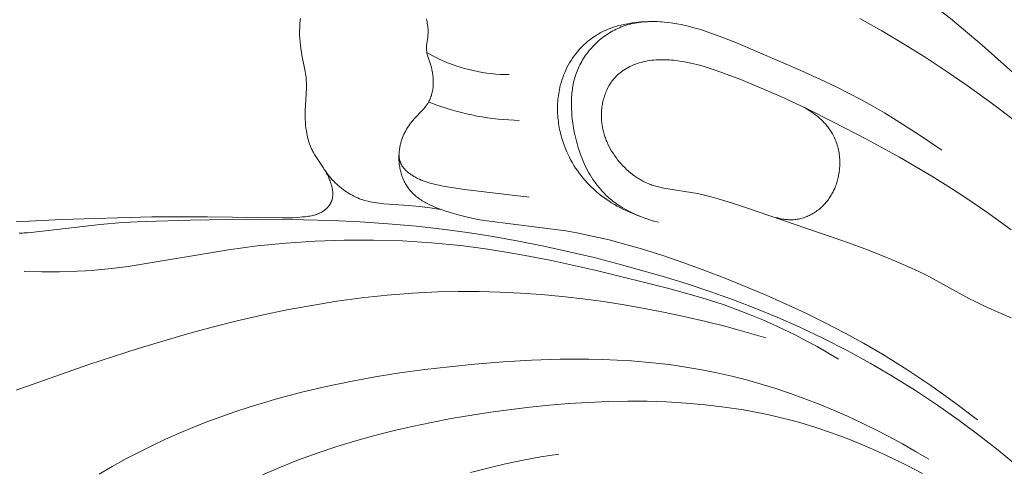
# Model space of a CAD drawing. Units: millimetres. Extents: x 5571 to 13563, y 1897 to 5243.
# Drawn here: x 7060 to 7111, y 3965 to 3988 of the extents above; entities that cross this region are included whole.
import ezdxf

# ---------------------------------------------------------------- set-up
doc = ezdxf.new("R2010")
doc.units = ezdxf.units.MM
doc.header["$PDMODE"] = 3
doc.layers.get('0').update_dxf_attribs({"lineweight": 13})
doc.layers.add('Размеры', color=250, linetype='Continuous', lineweight=15)
doc.styles.add('style1', font='txt')
doc.dimstyles.new('1_2', dxfattribs={"dimtxt": 14, "dimasz": 6, "dimexe": 0, "dimexo": 0, "dimgap": 6, "dimtad": 1, "dimdec": 0, "dimtxsty": 'style1', "dimcen": 25, "dimclrd": 1, "dimclre": 1, "dimclrt": 1, "dimadec": 0, "dimazin": 0, "dimtfac": 1, "dimtdec": 0, "dimtmove": 0, "dimatfit": 3, "dimfxl": 1, "dimtfill": 1, "dimarcsym": 0})

# ---------------------------------------------------------------- blocks, each defined once
blk = doc.blocks.new('*D20')
at = {"layer": 'Defpoints', "color": 0, "lineweight": 50, "transparency": 16777216}
for p in [(7374.031, 4535.723), (6898.194, 3987.325), (7374.031, 3987.373)]:
    blk.add_point(p, dxfattribs=at)
at = {"layer": 'Размеры', "color": 251, "lineweight": -2, "transparency": 16777216}
for p, q in [((6898.194, 3987.325), (6898.194, 4535.723)), ((6942.194, 4535.723), (7330.031, 4535.723)), ((7374.031, 3987.373), (7374.031, 4535.723))]:
    blk.add_line(p, q, dxfattribs=at)
at = {"layer": 'Размеры', "color": 251, "lineweight": 50, "transparency": 16777216}
for points in [[(6942.194, 4543.056), (6942.194, 4528.389), (6898.194, 4535.723)], [(7330.031, 4543.056), (7330.031, 4528.389), (7374.031, 4535.723)]]:
    blk.add_solid(points, dxfattribs=at)
at = {"layer": 'Размеры', "color": 251, "transparency": 16777216, "insert": (7136.112, 4573.167), "char_height": 44, "attachment_point": 5, "style": 'style1', "bg_fill": 3, "box_fill_scale": 1.1, "bg_fill_color": 256, "bg_fill_true_color": 13158600, "bg_fill_transparency": 0}
blk.add_mtext('{\\fTimes New Roman|b0|i0|c204|p18;476}', dxfattribs=at)
blk = doc.blocks.new('N.VRS-001-1_635_168')
for points in [[(-61.343, -54.936), (-61.358, -55.056), (-61.371, -55.176), (-61.38, -55.296), (-61.386, -55.417), (-61.389, -55.537), (-61.389, -55.658), (-61.387, -55.778), (-61.378, -55.948), (-61.365, -56.118), (-61.347, -56.288), (-61.325, -56.456), (-61.3, -56.624), (-61.271, -56.792), (-61.103, -57.635), (-61.086, -57.737), (-61.071, -57.839), (-61.059, -57.942), (-61.053, -58.009), (-61.048, -58.076), (-61.042, -58.212), (-61.04, -58.348), (-61.042, -58.484), (-61.053, -58.756), (-61.101, -59.62), (-61.105, -59.768), (-61.105, -59.916), (-61.103, -60.065), (-61.096, -60.213), (-61.09, -60.306), (-61.082, -60.399), (-61.072, -60.491), (-61.06, -60.583), (-61.046, -60.676), (-61.03, -60.767), (-61.011, -60.859), (-60.991, -60.95), (-60.968, -61.04), (-60.943, -61.129), (-60.916, -61.218), (-60.886, -61.305), (-60.854, -61.392), (-60.819, -61.477), (-60.781, -61.561), (-60.741, -61.644), (-60.714, -61.695), (-60.687, -61.746), (-60.629, -61.846), (-60.568, -61.945), (-60.189, -62.517), (-60.133, -62.608), (-60.078, -62.7), (-60.026, -62.794), (-59.976, -62.889), (-59.929, -62.987), (-59.884, -63.086), (-59.863, -63.137), (-59.843, -63.189), (-59.82, -63.251), (-59.798, -63.315), (-59.779, -63.379), (-59.76, -63.443), (-59.744, -63.509), (-59.737, -63.541), (-59.731, -63.574), (-59.725, -63.607), (-59.719, -63.64), (-59.714, -63.673), (-59.71, -63.705), (-59.707, -63.738), (-59.705, -63.771), (-59.703, -63.804), (-59.702, -63.836), (-59.702, -63.869), (-59.702, -63.901), (-59.704, -63.933), (-59.707, -63.965), (-59.71, -63.997), (-59.714, -64.029), (-59.72, -64.06), (-59.726, -64.092), (-59.733, -64.123), (-59.742, -64.153), (-59.747, -64.168), (-59.751, -64.184), (-59.757, -64.199), (-59.762, -64.214), (-59.768, -64.23), (-59.775, -64.247), (-59.782, -64.263), (-59.79, -64.28), (-59.798, -64.296), (-59.806, -64.312), (-59.814, -64.328), (-59.823, -64.344), (-59.832, -64.359), (-59.841, -64.375), (-59.851, -64.39), (-59.861, -64.406), (-59.881, -64.436), (-59.903, -64.465), (-59.926, -64.494), (-59.949, -64.522), (-59.974, -64.549), (-59.999, -64.575), (-60.025, -64.601), (-60.052, -64.626), (-60.079, -64.649), (-60.107, -64.672), (-60.137, -64.695), (-60.167, -64.716), (-60.198, -64.737), (-60.229, -64.757), (-60.261, -64.776), (-60.293, -64.793), (-60.326, -64.81), (-60.359, -64.827), (-60.393, -64.842), (-60.427, -64.856), (-60.461, -64.87), (-60.496, -64.883), (-60.531, -64.895), (-60.567, -64.907), (-60.603, -64.918), (-60.639, -64.928), (-60.712, -64.947), (-60.786, -64.964), (-60.861, -64.978), (-60.936, -64.991), (-61.012, -65.002), (-61.088, -65.012), (-61.24, -65.028), (-61.496, -65.049), (-61.749, -65.063), (-62.001, -65.07), (-62.252, -65.073), (-66.061, -65.013), (-68.894, -65.024), (-73.496, -65.151), (-75.789, -65.28)], [(-47.372, -43.692), (-45.511, -44.519), (-43.667, -45.384), (-41.666, -46.377), (-39.689, -47.416), (-37.739, -48.506), (-35.819, -49.648), (-33.881, -50.88), (-31.982, -52.172), (-30.126, -53.525), (-28.316, -54.939), (-26.711, -56.282), (-25.152, -57.677), (-24.391, -58.395), (-23.644, -59.127), (-22.91, -59.872), (-22.191, -60.632), (-21.099, -61.842), (-20.044, -63.085), (-19.026, -64.358), (-18.045, -65.659)], [(-32.928, -54.926), (-31.807, -55.557), (-30.701, -56.214), (-29.61, -56.897), (-28.533, -57.604), (-27.472, -58.334), (-25.987, -59.412), (-25.259, -59.97), (-24.543, -60.542), (-23.84, -61.129), (-23.152, -61.732), (-22.48, -62.352), (-21.825, -62.991), (-21.279, -63.553), (-20.746, -64.129), (-20.227, -64.717), (-19.722, -65.317), (-19.231, -65.929), (-18.752, -66.551), (-18.288, -67.183), (-17.837, -67.823)], [(-26.947, -75.35), (-28.114, -74.456), (-29.309, -73.597), (-30.531, -72.778), (-31.778, -72.001), (-32.732, -71.446), (-33.699, -70.915), (-34.679, -70.408), (-35.671, -69.921), (-36.673, -69.454), (-37.686, -69.006), (-39.738, -68.157), (-40.798, -67.746), (-41.866, -67.353), (-42.94, -66.984), (-44.022, -66.644), (-45.11, -66.335), (-45.656, -66.195), (-46.204, -66.065), (-46.753, -65.945), (-47.304, -65.836), (-47.855, -65.739), (-51.881, -65.225), (-52.229, -65.166), (-52.577, -65.098), (-52.925, -65.022), (-53.273, -64.936), (-53.62, -64.839), (-53.967, -64.73), (-54.243, -64.633), (-54.379, -64.581), (-54.514, -64.526), (-54.648, -64.468), (-54.779, -64.406), (-54.907, -64.341), (-54.97, -64.307), (-55.032, -64.272), (-55.094, -64.236), (-55.154, -64.199), (-55.214, -64.161), (-55.272, -64.122), (-55.33, -64.081), (-55.386, -64.04), (-55.441, -63.997), (-55.494, -63.953), (-55.547, -63.907), (-55.598, -63.861), (-55.647, -63.813), (-55.695, -63.763), (-55.742, -63.713), (-55.787, -63.661), (-55.83, -63.607), (-55.872, -63.552), (-55.908, -63.5), (-55.943, -63.447), (-55.977, -63.394), (-56.009, -63.339), (-56.04, -63.282), (-56.069, -63.225), (-56.096, -63.167), (-56.123, -63.108), (-56.147, -63.049), (-56.171, -62.988), (-56.193, -62.927), (-56.213, -62.865), (-56.232, -62.802), (-56.249, -62.739), (-56.265, -62.675), (-56.28, -62.611), (-56.293, -62.546), (-56.304, -62.481), (-56.314, -62.416), (-56.323, -62.35), (-56.33, -62.284), (-56.336, -62.218), (-56.34, -62.152), (-56.343, -62.086), (-56.344, -62.019), (-56.343, -61.953), (-56.342, -61.887), (-56.338, -61.821), (-56.334, -61.755), (-56.327, -61.69), (-56.32, -61.624), (-56.311, -61.559), (-56.303, -61.511), (-56.294, -61.462), (-56.284, -61.414), (-56.274, -61.366), (-56.262, -61.318), (-56.25, -61.27), (-56.224, -61.176), (-56.194, -61.083), (-56.161, -60.991), (-56.125, -60.901), (-56.086, -60.812), (-56.044, -60.724), (-55.999, -60.638), (-55.951, -60.553), (-55.901, -60.47), (-55.847, -60.389), (-55.791, -60.31), (-55.733, -60.232), (-55.672, -60.156), (-55.62, -60.096), (-55.568, -60.038), (-55.135, -59.583), (-55.084, -59.525), (-55.034, -59.466), (-54.986, -59.406), (-54.963, -59.375), (-54.941, -59.344), (-54.919, -59.313), (-54.897, -59.281), (-54.877, -59.249), (-54.857, -59.216), (-54.843, -59.192), (-54.829, -59.167), (-54.803, -59.117), (-54.778, -59.065), (-54.755, -59.013), (-54.733, -58.96), (-54.714, -58.906), (-54.695, -58.851), (-54.679, -58.795), (-54.664, -58.739), (-54.65, -58.682), (-54.638, -58.625), (-54.628, -58.567), (-54.618, -58.509), (-54.611, -58.45), (-54.605, -58.391), (-54.6, -58.331), (-54.597, -58.271), (-54.595, -58.211), (-54.595, -58.151), (-54.595, -58.091), (-54.598, -58.03), (-54.601, -57.97), (-54.606, -57.909), (-54.612, -57.849), (-54.62, -57.789), (-54.629, -57.729), (-54.639, -57.669), (-54.65, -57.609), (-54.662, -57.55), (-54.676, -57.491), (-54.691, -57.432), (-54.707, -57.374), (-54.742, -57.259), (-54.855, -56.92), (-54.873, -56.864), (-54.889, -56.809), (-54.903, -56.753), (-54.916, -56.697), (-54.922, -56.669), (-54.927, -56.641), (-54.931, -56.613), (-54.935, -56.585), (-54.939, -56.557), (-54.941, -56.529), (-54.943, -56.501), (-54.945, -56.472), (-54.945, -56.452), (-54.945, -56.431), (-54.945, -56.389), (-54.942, -56.347), (-54.939, -56.306), (-54.935, -56.264), (-54.93, -56.221), (-54.879, -55.881), (-54.874, -55.838), (-54.87, -55.796), (-54.866, -55.757), (-54.864, -55.718), (-54.862, -55.679), (-54.861, -55.64), (-54.861, -55.601), (-54.862, -55.562), (-54.865, -55.484), (-54.87, -55.406), (-54.878, -55.329), (-54.888, -55.251), (-54.901, -55.174), (-54.915, -55.097), (-54.931, -55.021), (-54.949, -54.944)], [(-44.017, -65.027), (-44.212, -64.952), (-44.401, -64.875), (-44.582, -64.798), (-44.757, -64.719), (-44.926, -64.639), (-45.088, -64.557), (-45.245, -64.473), (-45.396, -64.388), (-45.542, -64.3), (-45.683, -64.211), (-45.82, -64.119), (-45.952, -64.024), (-46.08, -63.927), (-46.205, -63.828), (-46.326, -63.725), (-46.444, -63.62), (-46.558, -63.511), (-46.67, -63.4), (-46.779, -63.285), (-46.884, -63.168), (-46.987, -63.048), (-47.086, -62.925), (-47.181, -62.799), (-47.274, -62.671), (-47.362, -62.54), (-47.448, -62.407), (-47.529, -62.271), (-47.607, -62.133), (-47.68, -61.993), (-47.75, -61.851), (-47.816, -61.706), (-47.878, -61.56), (-47.916, -61.464), (-47.952, -61.368), (-47.986, -61.272), (-48.018, -61.174), (-48.049, -61.076), (-48.078, -60.978), (-48.105, -60.878), (-48.13, -60.779), (-48.154, -60.679), (-48.175, -60.578), (-48.195, -60.477), (-48.213, -60.376), (-48.228, -60.274), (-48.242, -60.172), (-48.254, -60.07), (-48.264, -59.968), (-48.272, -59.865), (-48.278, -59.763), (-48.282, -59.66), (-48.284, -59.558), (-48.284, -59.455), (-48.282, -59.353), (-48.278, -59.251), (-48.271, -59.148), (-48.263, -59.047), (-48.252, -58.945), (-48.239, -58.843), (-48.224, -58.742), (-48.207, -58.642), (-48.188, -58.541), (-48.166, -58.442), (-48.142, -58.342), (-48.106, -58.208), (-48.066, -58.075), (-48.021, -57.943), (-47.973, -57.812), (-47.92, -57.683), (-47.864, -57.556), (-47.803, -57.431), (-47.739, -57.308), (-47.67, -57.187), (-47.598, -57.068), (-47.522, -56.952), (-47.443, -56.839), (-47.359, -56.728), (-47.272, -56.62), (-47.181, -56.515), (-47.134, -56.464), (-47.087, -56.414), (-47.008, -56.334), (-46.927, -56.257), (-46.843, -56.182), (-46.758, -56.109), (-46.67, -56.039), (-46.581, -55.971), (-46.49, -55.906), (-46.397, -55.843), (-46.302, -55.782), (-46.206, -55.725), (-46.109, -55.67), (-46.01, -55.618), (-45.91, -55.568), (-45.808, -55.521), (-45.706, -55.478), (-45.602, -55.437), (-45.493, -55.397), (-45.383, -55.361), (-45.273, -55.327), (-45.161, -55.296), (-45.049, -55.268), (-44.936, -55.242), (-44.823, -55.218), (-44.709, -55.196), (-44.497, -55.161), (-44.285, -55.133), (-44.071, -55.111), (-43.857, -55.095), (-43.642, -55.087), (-43.428, -55.086), (-43.214, -55.092), (-43, -55.105)], [(-43.157, -65.294), (-43.332, -65.25), (-43.506, -65.2), (-43.679, -65.146), (-43.852, -65.088), (-44.023, -65.025), (-44.192, -64.956), (-44.36, -64.884), (-44.525, -64.806), (-44.688, -64.723), (-44.847, -64.636), (-45.004, -64.543), (-45.157, -64.445), (-45.231, -64.395), (-45.305, -64.343), (-45.378, -64.289), (-45.45, -64.235), (-45.521, -64.179), (-45.59, -64.122), (-45.659, -64.064), (-45.726, -64.004), (-45.821, -63.915), (-45.913, -63.823), (-46.002, -63.729), (-46.089, -63.632), (-46.173, -63.533), (-46.255, -63.432), (-46.334, -63.328), (-46.41, -63.222), (-46.484, -63.114), (-46.555, -63.004), (-46.624, -62.892), (-46.69, -62.778), (-46.753, -62.662), (-46.815, -62.545), (-46.873, -62.426), (-46.929, -62.305), (-46.983, -62.183), (-47.035, -62.06), (-47.083, -61.935), (-47.13, -61.809), (-47.174, -61.682), (-47.216, -61.554), (-47.256, -61.426), (-47.293, -61.296), (-47.328, -61.165), (-47.36, -61.034), (-47.419, -60.769), (-47.469, -60.503), (-47.51, -60.236), (-47.532, -60.056), (-47.551, -59.875), (-47.565, -59.695), (-47.574, -59.516), (-47.579, -59.336), (-47.578, -59.158), (-47.572, -58.98), (-47.56, -58.803), (-47.552, -58.715), (-47.542, -58.627), (-47.53, -58.54), (-47.517, -58.453), (-47.503, -58.367), (-47.486, -58.281), (-47.468, -58.195), (-47.449, -58.11), (-47.427, -58.025), (-47.404, -57.941), (-47.378, -57.857), (-47.351, -57.774), (-47.322, -57.692), (-47.291, -57.61), (-47.258, -57.528), (-47.223, -57.447), (-47.185, -57.364), (-47.144, -57.282), (-47.101, -57.2), (-47.056, -57.119), (-47.009, -57.039), (-46.96, -56.96), (-46.909, -56.882), (-46.856, -56.805), (-46.802, -56.73), (-46.745, -56.655), (-46.687, -56.582), (-46.627, -56.509), (-46.565, -56.439), (-46.502, -56.369), (-46.437, -56.301), (-46.371, -56.234), (-46.303, -56.169), (-46.234, -56.105), (-46.163, -56.043), (-46.092, -55.983), (-46.018, -55.924), (-45.944, -55.867), (-45.868, -55.812), (-45.791, -55.759), (-45.714, -55.707), (-45.635, -55.658), (-45.555, -55.61), (-45.474, -55.565), (-45.392, -55.521), (-45.309, -55.48), (-45.226, -55.441), (-45.142, -55.404), (-45.044, -55.364), (-44.946, -55.328), (-44.846, -55.294), (-44.746, -55.263), (-44.645, -55.235), (-44.544, -55.21), (-44.442, -55.187), (-44.339, -55.166), (-44.235, -55.148), (-44.131, -55.133), (-44.027, -55.12), (-43.922, -55.109), (-43.817, -55.101), (-43.711, -55.095), (-43.605, -55.091), (-43.499, -55.089), (-43.392, -55.089), (-43.285, -55.091), (-43.072, -55.1), (-42.858, -55.117), (-42.644, -55.14), (-42.431, -55.169), (-42.219, -55.204), (-42.009, -55.245), (-41.799, -55.289), (-41.576, -55.343), (-41.355, -55.4), (-41.135, -55.462), (-40.918, -55.528), (-40.488, -55.671), (-40.064, -55.825), (-39.229, -56.16), (-35.927, -57.575), (-34.701, -58.133), (-34.094, -58.425), (-33.492, -58.727), (-32.878, -59.052), (-32.27, -59.388), (-31.669, -59.737), (-31.074, -60.097), (-29.903, -60.846), (-28.756, -61.63)], [(-54.922, -56.667), (-54.769, -56.755), (-54.613, -56.84), (-54.456, -56.921), (-54.297, -56.998), (-54.089, -57.093), (-53.878, -57.181), (-53.664, -57.264), (-53.448, -57.34), (-53.229, -57.411), (-53.008, -57.475), (-52.785, -57.533), (-52.561, -57.586), (-52.335, -57.632), (-52.108, -57.672), (-51.881, -57.706), (-51.652, -57.735), (-51.424, -57.757), (-51.195, -57.773), (-50.967, -57.783), (-50.739, -57.788)], [(-25.234, -65.684), (-26.424, -64.813), (-27.642, -63.981), (-28.446, -63.461), (-29.259, -62.955), (-30.91, -61.985), (-32.588, -61.063), (-34.288, -60.18), (-35.606, -59.527), (-36.937, -58.902), (-38.286, -58.316), (-38.968, -58.04), (-39.657, -57.778), (-40.269, -57.56), (-40.577, -57.459), (-40.888, -57.365), (-41.2, -57.279), (-41.515, -57.204), (-41.674, -57.17), (-41.833, -57.139), (-41.993, -57.112), (-42.153, -57.087), (-42.376, -57.06), (-42.488, -57.049), (-42.6, -57.04), (-42.712, -57.034), (-42.824, -57.029), (-42.936, -57.027), (-43.048, -57.028), (-43.161, -57.031), (-43.273, -57.037), (-43.384, -57.046), (-43.496, -57.058), (-43.608, -57.073), (-43.719, -57.091), (-43.829, -57.113), (-43.94, -57.138), (-44.038, -57.164), (-44.135, -57.192), (-44.232, -57.224), (-44.328, -57.258), (-44.423, -57.296), (-44.517, -57.336), (-44.609, -57.38), (-44.699, -57.426), (-44.744, -57.451), (-44.788, -57.476), (-44.831, -57.502), (-44.874, -57.528), (-44.917, -57.556), (-44.959, -57.584), (-45, -57.613), (-45.04, -57.643), (-45.08, -57.673), (-45.12, -57.705), (-45.158, -57.737), (-45.196, -57.77), (-45.233, -57.804), (-45.27, -57.838), (-45.305, -57.873), (-45.34, -57.91), (-45.387, -57.961), (-45.433, -58.014), (-45.477, -58.069), (-45.519, -58.125), (-45.559, -58.182), (-45.598, -58.241), (-45.636, -58.3), (-45.672, -58.361), (-45.706, -58.423), (-45.738, -58.486), (-45.769, -58.55), (-45.799, -58.615), (-45.827, -58.681), (-45.853, -58.748), (-45.877, -58.815), (-45.9, -58.883), (-45.922, -58.952), (-45.941, -59.021), (-45.96, -59.091), (-45.976, -59.161), (-45.991, -59.232), (-46.004, -59.303), (-46.016, -59.375), (-46.026, -59.446), (-46.035, -59.518), (-46.042, -59.59), (-46.047, -59.662), (-46.051, -59.734), (-46.053, -59.806), (-46.054, -59.878), (-46.053, -59.949), (-46.051, -60.021), (-46.047, -60.088), (-46.041, -60.156), (-46.035, -60.223), (-46.027, -60.29), (-46.017, -60.357), (-46.006, -60.424), (-45.994, -60.49), (-45.981, -60.555), (-45.966, -60.621), (-45.95, -60.686), (-45.933, -60.751), (-45.914, -60.815), (-45.894, -60.879), (-45.873, -60.943), (-45.851, -61.006), (-45.828, -61.069), (-45.804, -61.131), (-45.778, -61.193), (-45.751, -61.255), (-45.723, -61.316), (-45.664, -61.437), (-45.601, -61.555), (-45.534, -61.672), (-45.463, -61.787), (-45.388, -61.9), (-45.31, -62.01), (-45.229, -62.117), (-45.144, -62.221), (-45.057, -62.323), (-44.966, -62.422), (-44.872, -62.518), (-44.776, -62.61), (-44.677, -62.7), (-44.575, -62.786), (-44.47, -62.868), (-44.363, -62.947), (-44.309, -62.985), (-44.254, -63.022), (-44.198, -63.057), (-44.142, -63.092), (-44.086, -63.126), (-44.029, -63.158), (-43.971, -63.19), (-43.913, -63.22), (-43.854, -63.249), (-43.795, -63.277), (-43.736, -63.304), (-43.676, -63.329), (-43.612, -63.355), (-43.548, -63.379), (-43.484, -63.402), (-43.419, -63.423), (-43.288, -63.463), (-43.156, -63.499), (-43.023, -63.532), (-42.888, -63.561), (-41.163, -63.841), (-40.816, -63.918), (-40.471, -64.004), (-40.129, -64.097), (-39.45, -64.303), (-38.776, -64.521), (-33.677, -66.278), (-32.487, -66.722), (-31.307, -67.191), (-30.724, -67.441), (-30.146, -67.702), (-29.575, -67.977), (-29.011, -68.267), (-27.376, -69.17), (-27.101, -69.313), (-26.824, -69.451), (-26.375, -69.658), (-25.241, -70.164)], [(-54.832, -59.171), (-54.46, -59.316), (-54.206, -59.407), (-53.95, -59.493), (-53.692, -59.573), (-53.432, -59.648), (-53.17, -59.717), (-52.907, -59.781), (-52.642, -59.839), (-52.376, -59.892), (-52.109, -59.94), (-51.841, -59.982), (-51.572, -60.018), (-51.303, -60.049), (-51.034, -60.075), (-50.764, -60.095), (-50.494, -60.109), (-50.225, -60.118)], [(-37.155, -65.061), (-37.096, -65.078), (-37.036, -65.093), (-36.976, -65.107), (-36.915, -65.12), (-36.854, -65.131), (-36.792, -65.141), (-36.73, -65.149), (-36.668, -65.157), (-36.606, -65.162), (-36.544, -65.166), (-36.482, -65.169), (-36.419, -65.169), (-36.357, -65.169), (-36.295, -65.166), (-36.233, -65.161), (-36.171, -65.155), (-36.106, -65.146), (-36.042, -65.135), (-35.978, -65.122), (-35.914, -65.107), (-35.851, -65.09), (-35.788, -65.071), (-35.726, -65.051), (-35.664, -65.028), (-35.603, -65.003), (-35.542, -64.977), (-35.482, -64.949), (-35.423, -64.919), (-35.365, -64.888), (-35.307, -64.855), (-35.25, -64.82), (-35.194, -64.783), (-35.139, -64.746), (-35.085, -64.706), (-35.031, -64.665), (-34.979, -64.623), (-34.928, -64.58), (-34.877, -64.535), (-34.828, -64.488), (-34.78, -64.441), (-34.733, -64.392), (-34.687, -64.342), (-34.643, -64.291), (-34.599, -64.239), (-34.557, -64.185), (-34.517, -64.131), (-34.477, -64.076), (-34.439, -64.019), (-34.405, -63.966), (-34.372, -63.911), (-34.34, -63.856), (-34.31, -63.801), (-34.281, -63.744), (-34.253, -63.687), (-34.226, -63.629), (-34.201, -63.571), (-34.176, -63.512), (-34.153, -63.453), (-34.131, -63.393), (-34.111, -63.332), (-34.091, -63.272), (-34.073, -63.211), (-34.056, -63.149), (-34.04, -63.087), (-34.025, -63.025), (-34.012, -62.963), (-34, -62.901), (-33.989, -62.838), (-33.979, -62.775), (-33.97, -62.712), (-33.962, -62.649), (-33.956, -62.586), (-33.951, -62.523), (-33.947, -62.46), (-33.944, -62.398), (-33.942, -62.335), (-33.942, -62.272), (-33.942, -62.21), (-33.944, -62.147), (-33.947, -62.085), (-33.953, -62.005), (-33.96, -61.925), (-33.97, -61.845), (-33.981, -61.766), (-33.995, -61.688), (-34.01, -61.61), (-34.028, -61.532), (-34.048, -61.455), (-34.069, -61.379), (-34.093, -61.303), (-34.12, -61.228), (-34.148, -61.153), (-34.179, -61.079), (-34.212, -61.005), (-34.247, -60.932), (-34.284, -60.86), (-34.313, -60.807), (-34.343, -60.754), (-34.375, -60.702), (-34.408, -60.65), (-34.442, -60.599), (-34.478, -60.547), (-34.514, -60.497), (-34.552, -60.446), (-34.592, -60.397), (-34.633, -60.347), (-34.675, -60.298), (-34.718, -60.25), (-34.763, -60.201), (-34.809, -60.154), (-34.857, -60.107), (-34.906, -60.06), (-34.956, -60.014), (-35.008, -59.969), (-35.061, -59.924), (-35.116, -59.879), (-35.172, -59.835), (-35.229, -59.792), (-35.288, -59.749), (-35.349, -59.707), (-35.41, -59.665), (-35.474, -59.624), (-35.605, -59.544), (-35.742, -59.467), (-35.885, -59.392)], [(-56.34, -61.848), (-56.339, -61.877), (-56.337, -61.905), (-56.335, -61.934), (-56.333, -61.963), (-56.329, -61.992), (-56.325, -62.02), (-56.321, -62.049), (-56.316, -62.077), (-56.31, -62.106), (-56.303, -62.134), (-56.296, -62.162), (-56.288, -62.189), (-56.279, -62.217), (-56.27, -62.244), (-56.26, -62.27), (-56.249, -62.297), (-56.238, -62.321), (-56.227, -62.344), (-56.215, -62.368), (-56.202, -62.39), (-56.189, -62.413), (-56.175, -62.435), (-56.161, -62.457), (-56.146, -62.479), (-56.131, -62.5), (-56.115, -62.521), (-56.098, -62.542), (-56.081, -62.562), (-56.064, -62.582), (-56.046, -62.602), (-56.028, -62.622), (-56.009, -62.641), (-55.971, -62.678), (-55.932, -62.715), (-55.891, -62.75), (-55.849, -62.784), (-55.806, -62.817), (-55.762, -62.849), (-55.717, -62.879), (-55.672, -62.909), (-55.627, -62.938), (-55.581, -62.965), (-55.535, -62.992), (-55.489, -63.017), (-55.443, -63.042), (-55.396, -63.066), (-55.301, -63.111), (-55.205, -63.152), (-55.107, -63.191), (-55.009, -63.227), (-54.91, -63.26), (-54.81, -63.291), (-54.709, -63.32), (-54.608, -63.346), (-54.506, -63.371), (-54.301, -63.417), (-54.095, -63.457), (-53.551, -63.55), (-53.006, -63.628), (-49.731, -64.015)], [(-60.178, -62.534), (-60.121, -62.624), (-60.062, -62.712), (-60, -62.799), (-59.936, -62.885), (-59.87, -62.968), (-59.801, -63.05), (-59.73, -63.13), (-59.657, -63.208), (-59.582, -63.284), (-59.504, -63.358), (-59.425, -63.43), (-59.343, -63.5), (-59.26, -63.567), (-59.175, -63.633), (-59.088, -63.695), (-58.999, -63.756), (-58.909, -63.813), (-58.817, -63.868), (-58.724, -63.92), (-58.629, -63.969), (-58.533, -64.015), (-58.436, -64.058), (-58.338, -64.098), (-58.238, -64.134), (-58.184, -64.152), (-58.13, -64.169), (-58.02, -64.201), (-57.909, -64.229), (-57.797, -64.254), (-57.685, -64.276), (-57.571, -64.296), (-57.458, -64.312), (-57.343, -64.327), (-57.114, -64.351), (-55.86, -64.441), (-55.302, -64.493), (-54.763, -64.559), (-54.225, -64.639)], [(-75.643, -65.849), (-75.559, -65.848), (-75.475, -65.846), (-75.391, -65.842), (-75.223, -65.831), (-75.054, -65.815), (-71.519, -65.402), (-70.384, -65.312), (-69.244, -65.251), (-66.955, -65.182), (-64.072, -65.144), (-61.191, -65.166), (-59.753, -65.209), (-58.317, -65.277), (-56.883, -65.373), (-55.452, -65.502), (-54.151, -65.649), (-52.854, -65.825), (-51.559, -66.028), (-50.268, -66.258), (-48.982, -66.513), (-47.699, -66.792), (-46.422, -67.095), (-45.149, -67.42), (-42.805, -68.082), (-41.642, -68.444), (-40.488, -68.829), (-39.343, -69.239), (-38.208, -69.674), (-37.085, -70.137), (-35.974, -70.628), (-34.764, -71.205), (-33.572, -71.818), (-32.397, -72.465), (-31.241, -73.146), (-30.102, -73.859), (-28.982, -74.604), (-27.882, -75.378), (-26.801, -76.182), (-25.896, -76.889), (-25.008, -77.617)], [(-75.384, -67.806), (-74.487, -67.821), (-73.59, -67.817), (-72.694, -67.791), (-72.246, -67.767), (-71.8, -67.735), (-70.947, -67.652), (-70.097, -67.544), (-65.01, -66.698), (-63.544, -66.502), (-62.073, -66.354), (-60.597, -66.255), (-59.119, -66.204), (-57.64, -66.201), (-56.163, -66.247), (-54.689, -66.341), (-53.221, -66.485), (-52.059, -66.635), (-50.901, -66.812), (-49.748, -67.014), (-48.598, -67.239), (-46.307, -67.743), (-42.63, -68.663), (-41.243, -69.053), (-40.555, -69.263), (-39.872, -69.486), (-39.194, -69.725), (-38.522, -69.981), (-37.936, -70.221), (-37.356, -70.476), (-36.782, -70.745), (-36.213, -71.026), (-35.65, -71.319), (-35.094, -71.623), (-34.543, -71.937), (-33.999, -72.261)], [(-75.79, -73.839), (-72.101, -72.53), (-69.599, -71.714), (-67.088, -70.971), (-65.83, -70.631), (-64.569, -70.314), (-63.305, -70.023), (-62.039, -69.758), (-60.769, -69.522), (-59.496, -69.317), (-58.22, -69.145), (-56.939, -69.006), (-55.655, -68.904), (-54.367, -68.839), (-53.317, -68.815), (-52.266, -68.817), (-51.213, -68.843), (-50.16, -68.894), (-49.106, -68.969), (-48.052, -69.066), (-47, -69.186), (-45.95, -69.328), (-44.902, -69.491), (-43.857, -69.674), (-42.816, -69.878), (-41.78, -70.101), (-40.748, -70.343), (-39.723, -70.603), (-37.692, -71.175)], [(-71.571, -78.105), (-70.914, -77.721), (-70.249, -77.352), (-69.575, -76.998), (-68.894, -76.659), (-68.206, -76.336), (-67.511, -76.027), (-66.809, -75.733), (-66.102, -75.453), (-65.39, -75.187), (-64.673, -74.935), (-63.952, -74.697), (-63.227, -74.473), (-62.498, -74.261), (-61.271, -73.936), (-60.036, -73.646), (-58.795, -73.388), (-57.546, -73.161), (-56.293, -72.962), (-55.033, -72.79), (-53.77, -72.642), (-52.502, -72.517), (-51.053, -72.399), (-49.603, -72.314), (-48.151, -72.267), (-46.701, -72.263), (-45.976, -72.279), (-45.253, -72.308), (-44.531, -72.351), (-43.811, -72.409), (-43.092, -72.482), (-42.375, -72.571), (-41.661, -72.677), (-40.949, -72.8), (-40.188, -72.951), (-39.431, -73.124), (-38.677, -73.316), (-37.928, -73.527), (-37.184, -73.757), (-36.444, -74.005), (-35.71, -74.27), (-34.983, -74.552), (-34.261, -74.851), (-33.546, -75.165), (-32.838, -75.495), (-32.138, -75.839), (-31.445, -76.197), (-30.761, -76.569), (-30.086, -76.953), (-29.419, -77.35)], [(-63.271, -78.148), (-62.361, -77.748), (-61.437, -77.376), (-60.501, -77.032), (-59.553, -76.714), (-58.595, -76.421), (-57.628, -76.152), (-56.652, -75.905), (-55.669, -75.679), (-54.679, -75.473), (-53.684, -75.285), (-51.682, -74.962), (-49.694, -74.706), (-48.698, -74.603), (-47.701, -74.519), (-46.705, -74.455), (-45.711, -74.413), (-44.717, -74.394), (-43.726, -74.4), (-42.738, -74.431), (-41.754, -74.489), (-40.774, -74.576), (-39.799, -74.693), (-38.83, -74.841), (-37.867, -75.021), (-37.389, -75.124), (-36.912, -75.236), (-36.437, -75.357), (-35.964, -75.486), (-35.157, -75.73), (-34.357, -75.999), (-33.565, -76.293), (-32.78, -76.609), (-32.005, -76.947), (-31.238, -77.305), (-30.481, -77.682), (-29.735, -78.077)], [(-52.709, -78.026), (-51.821, -77.795), (-50.927, -77.586), (-50.03, -77.399), (-49.128, -77.234), (-48.222, -77.093)]]:
    blk.add_lwpolyline(points)
blk = doc.blocks.new('*D26')
at = {"layer": 'Defpoints', "color": 0, "lineweight": 50, "transparency": 16777216}
for p in [(7019.595, 4316.418), (6561.213, 2004.369), (7136.111, 2004.369)]:
    blk.add_point(p, dxfattribs=at)
at = {"layer": 'Размеры', "color": 251, "lineweight": -2, "transparency": 16777216}
for p, q in [((7019.595, 4316.418), (6561.213, 4316.418)), ((6561.213, 4272.418), (6561.213, 2048.369)), ((7136.111, 2004.369), (6561.213, 2004.369))]:
    blk.add_line(p, q, dxfattribs=at)
at = {"layer": 'Размеры', "color": 251, "lineweight": 50, "transparency": 16777216}
for points in [[(6553.88, 4272.418), (6568.547, 4272.418), (6561.213, 4316.418)], [(6553.88, 2048.369), (6568.547, 2048.369), (6561.213, 2004.369)]]:
    blk.add_solid(points, dxfattribs=at)
at = {"layer": 'Размеры', "color": 251, "transparency": 16777216, "insert": (6523.833, 3160.394), "char_height": 44, "attachment_point": 5, "rotation": 90, "style": 'style1', "bg_fill": 3, "box_fill_scale": 1.1, "bg_fill_color": 256, "bg_fill_true_color": 13158600, "bg_fill_transparency": 0}
blk.add_mtext('{\\fTimes New Roman|b0|i0|c204|p18;2312}', dxfattribs=at)

msp = doc.modelspace()

# ---------------------------------------------------------------- dimensions: what is measured, and where the dimension line sits
at = {"layer": 'Размеры'}
dim = msp.add_linear_dim(base=(7374.031, 4535.723), p1=(6898.194, 3987.325), p2=(7374.031, 3987.373), text='{\\fTimes New Roman|b0|i0|c204|p18;<>}', dimstyle='1_2', override={"dimtxt": 44, "dimasz": 44, "dimgap": 15, "dimrnd": 1, "dimclrd": 251, "dimclre": 251, "dimclrt": 251, "dimfxl": 30}, dxfattribs=at)
dim.commit()
dim.dimension.update_dxf_attribs({"geometry": '*D20', "text_midpoint": (7136.112, 4573.167)})

# ---------------------------------------------------------------- next in the draw order: block references
msp.add_blockref('N.VRS-001-1_635_168', (7136.111, 4042.881))

# ---------------------------------------------------------------- next in the draw order: dimensions: what is measured, and where the dimension line sits
dim = msp.add_linear_dim(base=(6561.213, 2004.369), p1=(7019.595, 4316.418), p2=(7136.111, 2004.369), angle=90, text='{\\fTimes New Roman|b0|i0|c204|p18;<>}', dimstyle='1_2', override={"dimtxt": 44, "dimasz": 44, "dimgap": 15, "dimrnd": 1, "dimclrd": 251, "dimclre": 251, "dimclrt": 251, "dimfxl": 30}, dxfattribs=at)
dim.commit()
dim.dimension.update_dxf_attribs({"geometry": '*D26', "text_midpoint": (6523.833, 3160.394)})

doc.saveas('drawing.dxf')
